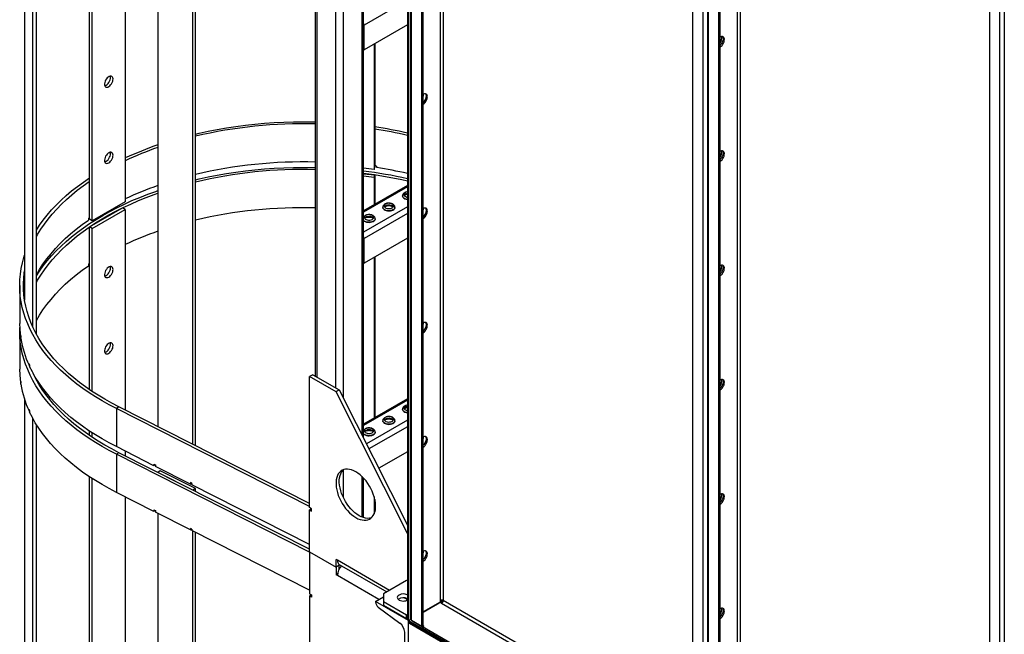
# Model space of a CAD drawing. Units: millimetres. Extents: x -8246 to 10903, y -12905 to 11539.
# Drawn here: x 2222 to 3277, y 7544 to 8203 of the extents above; entities that cross this region are included whole.
import ezdxf

# ---------------------------------------------------------------- set-up
doc = ezdxf.new("R2010")
doc.units = ezdxf.units.MM

msp = doc.modelspace()

# ---------------------------------------------------------------- linework, layer by layer
at = {"color": 7, "linetype": 'Continuous', "lineweight": 25}
for p, q in [((2538.7, 9540.1), (2538.7, 7821.2)), ((3277, 9149.8), (3277, 7193.9)), ((2540.5, 9101.4), (2540.5, 7820.2)), ((2560.3, 9082.6), (2560.3, 7808.8)), ((2568.8, 9077.7), (2568.8, 7797.9)), ((2588.6, 9066.3), (2588.6, 7758.5)), ((2590.3, 7755), (2590.3, 9065.3)), ((2637.4, 9038.1), (2637.4, 7561)), ((2638.4, 9037.5), (2638.4, 7559.6)), ((2638.8, 9037.3), (2638.8, 7559.4)), ((2640.6, 9036.3), (2640.6, 7561.3)), ((2641.9, 7559.5), (2641.9, 9035.5)), ((2652.9, 7553.1), (2652.9, 9029.2)), ((2654.3, 7553.9), (2654.3, 9028.3)), ((2672.4, 9017.9), (2672.4, 7580.8)), ((2675.8, 9015.9), (2675.8, 7580.8)), ((2942.8, 8861.8), (2942.8, 7385.8)), ((2953.8, 8855.4), (2953.8, 7379.4)), ((2958.8, 8852.6), (2958.8, 7377.6)), ((2960.1, 7375.8), (2960.1, 8851.8)), ((2971.1, 7369.4), (2971.1, 8845.5)), ((2972.5, 7370.2), (2972.5, 8844.6)), ((2990.6, 8834.2), (2990.6, 7397.1)), ((2994, 8832.2), (2994, 7397.1)), ((3261, 8777.7), (3261, 7202.1)), ((3272, 8784.1), (3272, 7195.7)), ((2227.3, 8527.7), (2227.3, 7902.6)), ((2236, 7874.2), (2236, 8507.6)), ((2239.9, 7866.3), (2239.9, 8500.9)), ((2297, 7989.3), (2297, 8444.8)), ((2299.8, 7987.7), (2299.8, 8442.9)), ((2335.2, 8423.4), (2335.2, 8008.1)), ((2370.1, 8405.7), (2370.1, 7767)), ((2407.6, 7747.9), (2407.6, 8386.7)), ((2410.3, 7746.6), (2410.3, 8385.3)), ((2637.4, 8224.1), (2591, 8197.3)), ((2591, 8197.3), (2590.3, 8197.8)), ((2637.4, 8197.5), (2591, 8170.7)), ((2591, 8170.7), (2591, 8197.3)), ((2601.9, 8177), (2601.9, 8042.7)), ((2602.6, 8177.4), (2602.6, 8045)), ((2590.3, 8171.1), (2591, 8170.7)), ((2601.9, 8042.7), (2590.3, 8043.9)), ((2601.9, 8042.7), (2602.6, 8045)), ((2603, 8046.5), (2602.6, 8045.7)), ((2604.5, 8046.3), (2604.5, 8044.7)), ((2590.3, 8038), (2602.6, 8036.8)), ((2590.3, 8035.7), (2601.9, 8034.5)), ((2601.9, 8034.5), (2602.6, 8036.8)), ((2601.9, 8034.5), (2601.9, 8005)), ((2602.6, 8036.8), (2602.6, 8005.4)), ((2637.4, 8025.5), (2590.3, 7998.4)), ((2637.4, 8024), (2590.3, 7996.9)), ((2335.2, 8008.1), (2299.8, 7987.7)), ((2632.3, 8014.2), (2632.3, 8014.1)), ((2297, 7981.2), (2332.3, 8001.6)), ((2299.8, 7979.5), (2335.2, 7999.9)), ((2335.2, 7999.9), (2332.3, 8001.6)), ((2335.2, 7999.9), (2335.2, 7784.6)), ((2637.4, 8002.7), (2590.3, 7975.5)), ((2611, 8002), (2611, 8001.9)), ((2624, 8001.9), (2624, 8002)), ((2295.7, 7990.1), (2295.7, 7988.4)), ((2295.8, 7990.2), (2297, 7989.6)), ((2299.8, 7987.7), (2297, 7989.3)), ((2637.4, 7995.5), (2591, 7968.7)), ((2602.8, 7989.7), (2602.8, 7989.7)), ((2299.8, 7979.5), (2297, 7981.2)), ((2297, 7806.5), (2297, 7981.2)), ((2299.8, 7804.6), (2299.8, 7979.5)), ((2591, 7968.7), (2590.3, 7969.1)), ((2637.4, 7968.9), (2591, 7942.1)), ((2591, 7942.1), (2591, 7968.7)), ((2601.9, 7948.4), (2601.9, 7776.4)), ((2602.6, 7948.8), (2602.6, 7776.8)), ((2295.7, 7941.1), (2295.7, 7939.5)), ((2295.8, 7941.2), (2297, 7940.6)), ((2590.3, 7942.5), (2591, 7942.1)), ((2222.1, 7918.3), (2222.1, 7877.5)), ((2222.1, 7869.3), (2222.1, 7828.5)), ((2223.1, 7864.3), (2223.1, 7862.7)), ((2223.3, 7862.7), (2223.1, 7862.7)), ((2223.3, 7861.3), (2223.3, 7863)), ((2232, 7834.6), (2232, 7832.9)), ((2232, 7832.9), (2232.6, 7833)), ((2232.6, 7833.2), (2232.6, 7831.6)), ((2239.9, 7817.3), (2239.9, 7818.2)), ((2536.2, 7822.7), (2532.7, 7820.6)), ((2532.7, 7680.2), (2532.7, 7820.6)), ((2561, 7804.3), (2532.7, 7820.6)), ((2536.2, 7822.7), (2564.5, 7806.3)), ((2223.1, 7815.4), (2223.1, 7813.7)), ((2223.3, 7813.7), (2223.1, 7813.7)), ((2223.3, 7812.4), (2223.3, 7814)), ((2227.3, 7796.1), (2227.3, 7118.7)), ((2564.5, 7806.3), (2561, 7804.3)), ((2637.4, 7652.4), (2561, 7804.3)), ((2564.5, 7806.3), (2637.4, 7661.4)), ((2637.4, 7796.9), (2590.3, 7769.7)), ((2232, 7785.6), (2232, 7783.9)), ((2328.2, 7788.1), (2325.6, 7786.4)), ((2325.6, 7786.4), (2325.6, 7745.6)), ((2532.7, 7681.5), (2325.6, 7786.4)), ((2532.7, 7684.6), (2328.2, 7788.1)), ((2637.4, 7795.4), (2590.3, 7768.2)), ((2632.3, 7785.6), (2632.3, 7785.5)), ((2232, 7783.9), (2232.6, 7784)), ((2232.6, 7784.2), (2232.6, 7782.6)), ((2236, 7090.3), (2236, 7776)), ((2239.9, 7082.4), (2239.9, 7769.2)), ((2637.4, 7774), (2593.5, 7748.7)), ((2637.4, 7766.8), (2596.3, 7743.1)), ((2611, 7773.3), (2611, 7773.3)), ((2624, 7773.3), (2624, 7773.3)), ((2297, 7757.5), (2297, 7762.1)), ((2299.8, 7755.6), (2299.8, 7760.3)), ((2602.8, 7761), (2602.8, 7761.1)), ((2365.9, 7725.2), (2325.6, 7745.6)), ((2328.2, 7739.1), (2325.6, 7737.4)), ((2325.6, 7737.4), (2325.6, 7696.6)), ((2532.7, 7632.5), (2325.6, 7737.4)), ((2532.7, 7635.6), (2328.2, 7739.1)), ((2335.2, 7740.7), (2335.2, 7735.6)), ((2637.4, 7740.2), (2606.7, 7722.5)), ((2365.9, 7726.8), (2367.4, 7726)), ((2365.9, 7726.8), (2365.9, 7725.2)), ((2367.3, 7726.1), (2365.9, 7725.2)), ((2367.4, 7726), (2367.4, 7724.4)), ((2405, 7705.4), (2367.4, 7724.4)), ((2297, 7022.6), (2297, 7713.1)), ((2372.7, 7719.7), (2370.1, 7718)), ((2407.6, 7698.9), (2370.1, 7718)), ((2410.3, 7700.7), (2372.7, 7719.7)), ((2568.8, 7720.6), (2568.8, 7691.2)), ((2588.6, 7713.8), (2588.6, 7670.2)), ((2590.3, 7669.6), (2590.3, 7712)), ((2299.8, 7020.7), (2299.8, 7711.3)), ((2406.5, 7706.2), (2405, 7707)), ((2405, 7707), (2405, 7705.4)), ((2405, 7705.4), (2406.4, 7706.3)), ((2406.5, 7706.2), (2406.5, 7704.6)), ((2532.7, 7640.7), (2406.5, 7704.6)), ((2365.9, 7676.2), (2325.6, 7696.6)), ((2335.2, 7691.7), (2335.2, 7000.7)), ((2410.3, 7700.7), (2407.6, 7698.9)), ((2410.3, 7697.6), (2410.3, 7700.7)), ((2601.9, 7691.8), (2601.9, 7673.6)), ((2534.8, 7679), (2532.7, 7680.2)), ((2602.6, 7689), (2602.6, 7675.6)), ((2365.9, 7677.8), (2367.4, 7677)), ((2365.9, 7677.8), (2365.9, 7676.2)), ((2367.3, 7677.1), (2365.9, 7676.2)), ((2367.4, 7677), (2367.4, 7675.4)), ((2405, 7656.4), (2367.4, 7675.4)), ((2370.1, 7674.1), (2370.1, 6983.1)), ((2534.8, 7679), (2532.7, 7677.7)), ((2532.7, 7632.8), (2532.7, 7677.7)), ((2532.7, 7677.7), (2534.8, 7676.5)), ((2534.8, 7676.5), (2534.8, 7679)), ((2406.5, 7657.2), (2405, 7658)), ((2405, 7658), (2405, 7656.4)), ((2405, 7656.4), (2406.4, 7657.3)), ((2406.5, 7657.2), (2406.5, 7655.6)), ((2532.7, 7591.7), (2406.5, 7655.6)), ((2407.6, 6964), (2407.6, 7655)), ((2410.3, 6962.7), (2410.3, 7653.7)), ((2532.7, 7632.8), (2532.7, 7587.9)), ((2532.7, 7632.8), (2561, 7616.5)), ((2562.4, 7623.9), (2561, 7624.7)), ((2561, 7616.5), (2561, 7624.7)), ((2564.5, 7618.5), (2561, 7616.5)), ((2618.2, 7591.6), (2562.4, 7623.9)), ((2564.5, 7619.3), (2615.3, 7589.9)), ((2564.5, 7619.2), (2564.5, 7618.5)), ((2564.5, 7614.6), (2564.5, 7618.5)), ((2561, 7616.5), (2561, 7608.3)), ((2562.5, 7609.2), (2561, 7608.3)), ((2562.4, 7607.5), (2561, 7608.3)), ((2606.9, 7581.8), (2562.4, 7607.5)), ((2636.6, 7602.2), (2611.9, 7587.9)), ((2637.4, 7601.8), (2636.6, 7602.2)), ((2532.7, 7587.9), (2534.8, 7586.7)), ((2534.8, 7586.7), (2532.7, 7585.5)), ((2532.7, 7585.5), (2532.7, 7445)), ((2534.8, 7584.2), (2532.7, 7585.5)), ((2534.8, 7586.7), (2534.8, 7584.2)), ((2611.9, 7587.9), (2611.9, 7579.8)), ((2603.4, 7579.8), (2611.9, 7584.7)), ((2638.8, 7559.4), (2603.4, 7579.8)), ((2603.4, 7579.8), (2603.4, 7578.9)), ((2611.9, 7579.8), (2636.6, 7565.5)), ((2611.9, 7579.8), (2611.9, 7575.7)), ((2611.9, 7575.7), (2636.6, 7561.4)), ((2654.3, 7568.3), (2675.8, 7580.8)), ((2654.3, 7568.3), (2674.1, 7579.8)), ((2672.4, 7579.1), (2654.3, 7568.6)), ((2672.7, 7578.7), (2654.3, 7568.1)), ((2672.4, 7580.8), (2672.4, 7579.1)), ((2674.1, 7577.8), (2672.7, 7578.7)), ((2674.1, 7581.2), (2674.1, 7579.8)), ((2674.1, 7579.8), (2675.3, 7579.1)), ((2674.1, 7577.8), (2942.8, 7422.7)), ((2942.8, 7426.6), (2675.8, 7580.8)), ((2606.1, 7573.7), (2629.3, 7556.5)), ((2636.6, 7565.5), (2637.4, 7565.9)), ((2636.6, 7561.4), (2636.6, 7565.5)), ((2636.6, 7561.4), (2637.4, 7561.8)), ((2638.4, 7559.6), (2638.8, 7559.4)), ((2638.8, 7559.4), (2640.8, 7560.5)), ((2638.8, 7477.7), (2638.8, 7559.4)), ((2638.8, 7559.4), (4229.7, 6640.9)), ((2638.8, 7558.5), (2638.8, 7559.4)), ((2638.8, 7558.5), (4229.7, 6640)), ((2639.7, 7556.4), (4229.7, 6638.5)), ((2641.9, 7559.5), (2652.9, 7553.1)), ((2643.3, 7558.7), (2643.3, 7558.4)), ((2643.3, 7558.4), (2653.6, 7552.4)), ((2652.9, 7553.1), (2654.3, 7553.9)), ((2655, 7553.2), (2654.1, 7553.8)), ((2634.5, 7546.7), (2634.5, 7495.3)), ((2655, 7553.2), (2653.6, 7552.4)), ((2942.1, 7385.9), (2653.6, 7552.4)), ((2653.6, 7550.8), (2653.6, 7552.4)), ((2942.1, 7384.2), (2653.6, 7550.8))]:
    msp.add_line(p, q, dxfattribs=at)
at = {"color": 7, "linetype": 'Continuous', "lineweight": 25, "flags": 128}
for points in [[(2975, 8185.1), (2975.3, 8184.5), (2975.6, 8183.5), (2975.7, 8182.3), (2975.5, 8181), (2975.1, 8179.6), (2974.4, 8178.3), (2973.6, 8177), (2972.7, 8175.9), (2972.5, 8175.7)], [(2975, 8185.1), (2975.3, 8184.5), (2975.6, 8183.5), (2975.7, 8182.3), (2975.5, 8181), (2975.1, 8179.6), (2974.4, 8178.3), (2973.6, 8177), (2972.7, 8175.9), (2972.5, 8175.7)], [(2972.5, 8173.8), (2973.6, 8174.6), (2974.6, 8175.6), (2975.5, 8176.8), (2976.2, 8178.1), (2976.7, 8179.5), (2977, 8180.8), (2977.1, 8182.1), (2976.9, 8183.2), (2976.5, 8184.1), (2975.9, 8184.7), (2975, 8185), (2974.1, 8185), (2973, 8184.7), (2972.5, 8184.5)], [(2317.5, 8131.4), (2318.5, 8132.2), (2319.5, 8133.2), (2320.4, 8134.4), (2321.2, 8135.7), (2321.7, 8137.1), (2322, 8138.4), (2322.1, 8139.7), (2321.9, 8140.8), (2321.5, 8141.7), (2320.8, 8142.3), (2320, 8142.6), (2319.1, 8142.6), (2318, 8142.3), (2317, 8141.7), (2315.9, 8140.8), (2315, 8139.7), (2314.1, 8138.4), (2313.5, 8137.1), (2313.1, 8135.7), (2312.9, 8134.4), (2313, 8133.2), (2313.3, 8132.2), (2313.8, 8131.4), (2314.5, 8130.9), (2315.4, 8130.8), (2316.4, 8130.9), (2317.5, 8131.4)], [(2314.7, 8133), (2315.7, 8133.8), (2316.7, 8134.8), (2317.6, 8136), (2318.3, 8137.3), (2318.9, 8138.7), (2319.2, 8140), (2319.2, 8141.3), (2319.1, 8142.4), (2319, 8142.6)], [(2313.1, 8132.5), (2313.6, 8132.6), (2314.7, 8133)], [(2654.3, 8112.6), (2655.4, 8113.3), (2656.4, 8114.3), (2657.3, 8115.5), (2658, 8116.8), (2658.5, 8118.2), (2658.8, 8119.6), (2658.9, 8120.8), (2658.7, 8121.9), (2658.3, 8122.8), (2657.7, 8123.5), (2656.8, 8123.8), (2655.9, 8123.8), (2654.8, 8123.5), (2654.3, 8123.2)], [(2656.8, 8123.8), (2657.1, 8123.2), (2657.4, 8122.2), (2657.5, 8121), (2657.3, 8119.7), (2656.9, 8118.3), (2656.2, 8117), (2655.4, 8115.7), (2654.5, 8114.6), (2654.3, 8114.5)], [(2656.8, 8123.8), (2657.2, 8123), (2657.5, 8121.9), (2657.5, 8120.7), (2657.2, 8119.4), (2656.7, 8118), (2656.1, 8116.7), (2655.2, 8115.4), (2654.3, 8114.5)], [(2410.3, 8080.6), (2414.3, 8081.5), (2424, 8083.6), (2433.8, 8085.6), (2443.8, 8087.3), (2453.8, 8088.8), (2463.9, 8090.1), (2474.1, 8091.2), (2484.3, 8092.2), (2494.6, 8092.9), (2504.9, 8093.4), (2515.3, 8093.7), (2525.6, 8093.8), (2536, 8093.7), (2538.7, 8093.7)], [(2317.5, 8049.8), (2318.5, 8050.5), (2319.5, 8051.5), (2320.4, 8052.7), (2321.2, 8054), (2321.7, 8055.4), (2322, 8056.8), (2322.1, 8058), (2321.9, 8059.1), (2321.5, 8060), (2320.8, 8060.6), (2320, 8061), (2319.1, 8061), (2318, 8060.6), (2317, 8060), (2315.9, 8059.1), (2315, 8058), (2314.1, 8056.8), (2313.5, 8055.4), (2313.1, 8054), (2312.9, 8052.7), (2313, 8051.5), (2313.3, 8050.5), (2313.8, 8049.8), (2314.5, 8049.3), (2315.4, 8049.1), (2316.4, 8049.3), (2317.5, 8049.8)], [(2314.7, 8051.4), (2315.7, 8052.1), (2316.7, 8053.1), (2317.6, 8054.3), (2318.3, 8055.7), (2318.9, 8057), (2319.2, 8058.4), (2319.2, 8059.7), (2319.1, 8060.8), (2319, 8061)], [(2972.5, 8051.4), (2973.6, 8052.1), (2974.6, 8053.1), (2975.5, 8054.3), (2976.2, 8055.6), (2976.7, 8057), (2977, 8058.4), (2977.1, 8059.6), (2976.9, 8060.7), (2976.5, 8061.6), (2975.9, 8062.2), (2975, 8062.6), (2974.1, 8062.6), (2973, 8062.2), (2972.5, 8062)], [(2975, 8062.6), (2975.3, 8062), (2975.6, 8061), (2975.7, 8059.8), (2975.5, 8058.5), (2975.1, 8057.1), (2974.4, 8055.8), (2973.6, 8054.5), (2972.7, 8053.4), (2972.5, 8053.3)], [(2975, 8062.6), (2975.3, 8062), (2975.6, 8061), (2975.7, 8059.8), (2975.5, 8058.5), (2975.1, 8057.1), (2974.4, 8055.8), (2973.6, 8054.5), (2972.7, 8053.4), (2972.5, 8053.3)], [(2313.1, 8050.8), (2313.6, 8050.9), (2314.7, 8051.4)], [(2410.3, 8031.6), (2414.3, 8032.6), (2424, 8034.7), (2433.8, 8036.6), (2443.8, 8038.3), (2453.8, 8039.8), (2463.9, 8041.1), (2474.1, 8042.3), (2484.3, 8043.2), (2494.6, 8043.9), (2504.9, 8044.4), (2515.3, 8044.7), (2525.6, 8044.8), (2536, 8044.7), (2538.7, 8044.7)], [(2239.9, 7977.6), (2243.3, 7982.8), (2247.3, 7988.4), (2251.6, 7993.8), (2256.2, 7999.2), (2261.1, 8004.4), (2266.4, 8009.6), (2271.9, 8014.6), (2277.7, 8019.6), (2283.9, 8024.4), (2290.3, 8029.1), (2296.9, 8033.7), (2297, 8033.7)], [(2239.9, 7970.4), (2241.3, 7972.9), (2244.7, 7978.5), (2248.5, 7984.1), (2252.6, 7989.5), (2257, 7994.9), (2261.7, 8000.2), (2266.8, 8005.4), (2272.1, 8010.5), (2277.8, 8015.5), (2283.7, 8020.4), (2289.9, 8025.2), (2296.5, 8029.8), (2297, 8030.2)], [(2239.9, 7928.6), (2243.3, 7933.8), (2247.3, 7939.4), (2251.6, 7944.8), (2256.2, 7950.2), (2261.1, 7955.4), (2266.4, 7960.6), (2271.9, 7965.6), (2277.7, 7970.6), (2283.9, 7975.4), (2290.3, 7980.1), (2296.9, 7984.7), (2303.9, 7989.1), (2311.1, 7993.4), (2318.5, 7997.6), (2326.2, 8001.6), (2334.2, 8005.5), (2342.3, 8009.2), (2350.7, 8012.7), (2359.2, 8016.1), (2368, 8019.2), (2370.1, 8020)], [(2637.4, 8018.6), (2637.2, 8018.5), (2636, 8018.2), (2635, 8017.7), (2634.2, 8017), (2633.8, 8016.3), (2633.8, 8015.5), (2634.1, 8014.7), (2634.8, 8014), (2635.7, 8013.5), (2636.9, 8013.1), (2637.4, 8013)], [(2239.9, 7921.4), (2241.3, 7923.9), (2244.7, 7929.5), (2248.5, 7935.1), (2252.6, 7940.5), (2257, 7945.9), (2261.7, 7951.2), (2266.8, 7956.5), (2272.1, 7961.6), (2277.8, 7966.5), (2283.7, 7971.4), (2289.9, 7976.2), (2296.5, 7980.8), (2303.2, 7985.3), (2310.3, 7989.7), (2317.6, 7993.9), (2325.2, 7998), (2333, 8001.9), (2341, 8005.6), (2349.2, 8009.2), (2357.7, 8012.7), (2366.3, 8015.9), (2370.1, 8017.3)], [(2637.4, 8010.5), (2636, 8010.8), (2634.7, 8011.3), (2633.7, 8011.9), (2632.9, 8012.6), (2632.4, 8013.4), (2632.3, 8014.2)], [(2632.3, 8014.1), (2632.4, 8013.4), (2632.9, 8012.6), (2633.7, 8011.8), (2634.7, 8011.2), (2636, 8010.7), (2637.4, 8010.5)], [(2624, 8002), (2624, 8001.4), (2623.6, 8000.6), (2622.9, 7999.8), (2621.9, 7999.2), (2620.6, 7998.7), (2619.2, 7998.3), (2617.7, 7998.2), (2616.2, 7998.3), (2614.8, 7998.6), (2613.5, 7999), (2612.4, 7999.6), (2611.7, 8000.4), (2611.2, 8001.2), (2611, 8002)], [(2611, 8001.9), (2611.2, 8001.1), (2611.7, 8000.3), (2612.4, 7999.6), (2613.5, 7999), (2614.8, 7998.5), (2616.2, 7998.2), (2617.7, 7998.2), (2619.2, 7998.3), (2620.6, 7998.6), (2621.9, 7999.1), (2622.9, 7999.8), (2623.6, 8000.5), (2624, 8001.4), (2624, 8001.9)], [(2621.1, 8005.6), (2620, 8006.1), (2618.7, 8006.3), (2617.4, 8006.4), (2616, 8006.3), (2614.8, 8005.9), (2613.8, 8005.4), (2613, 8004.8), (2612.6, 8004), (2612.6, 8003.2), (2612.9, 8002.5), (2613.6, 8001.8), (2614.5, 8001.2), (2615.7, 8000.9), (2617, 8000.7), (2618.4, 8000.7), (2619.7, 8000.9), (2620.8, 8001.4), (2621.7, 8002), (2622.3, 8002.7), (2622.5, 8003.4), (2622.4, 8004.2), (2621.9, 8005), (2621.1, 8005.6)], [(2612.7, 8002.7), (2613, 8003.1), (2613.8, 8003.8), (2614.8, 8004.3), (2616, 8004.7), (2617.4, 8004.8), (2618.7, 8004.7), (2620, 8004.4), (2621.1, 8003.9)], [(2621.1, 8003.9), (2621.9, 8003.3), (2622.3, 8002.7)], [(2654.3, 7990.1), (2655.4, 7990.8), (2656.4, 7991.8), (2657.3, 7993), (2658, 7994.4), (2658.5, 7995.7), (2658.8, 7997.1), (2658.9, 7998.4), (2658.7, 7999.5), (2658.3, 8000.3), (2657.7, 8001), (2656.8, 8001.3), (2655.9, 8001.3), (2654.8, 8001), (2654.3, 8000.7)], [(2656.8, 8001.3), (2657.1, 8000.8), (2657.4, 7999.7), (2657.5, 7998.6), (2657.3, 7997.2), (2656.9, 7995.9), (2656.2, 7994.5), (2655.4, 7993.2), (2654.5, 7992.1), (2654.3, 7992)], [(2656.8, 8001.3), (2657.2, 8000.5), (2657.5, 7999.5), (2657.5, 7998.2), (2657.2, 7996.9), (2656.7, 7995.5), (2656.1, 7994.2), (2655.2, 7992.9), (2654.3, 7992)], [(2239.9, 7929.5), (2239.9, 7929.6), (2243.3, 7935.4), (2247, 7941.2), (2251.1, 7946.8), (2255.6, 7952.4), (2260.3, 7957.9), (2265.4, 7963.3), (2270.8, 7968.5), (2276.6, 7973.7), (2282.7, 7978.8), (2289, 7983.7), (2295.7, 7988.4)], [(2590.3, 7988.2), (2590.4, 7988.1), (2591.2, 7987.3), (2592.3, 7986.7), (2593.6, 7986.3), (2595, 7986), (2596.5, 7985.9), (2598, 7986), (2599.4, 7986.4), (2600.7, 7986.9), (2601.7, 7987.5), (2602.4, 7988.3), (2602.8, 7989.1), (2602.8, 7989.7)], [(2602.8, 7989.7), (2602.8, 7989.2), (2602.4, 7988.3), (2601.7, 7987.6), (2600.7, 7986.9), (2599.4, 7986.4), (2598, 7986.1), (2596.5, 7986), (2595, 7986), (2593.6, 7986.3), (2592.3, 7986.8), (2591.2, 7987.4), (2590.4, 7988.1), (2590.3, 7988.3)], [(2599.9, 7993.3), (2598.8, 7993.8), (2597.5, 7994.1), (2596.2, 7994.2), (2594.8, 7994), (2593.6, 7993.7), (2592.6, 7993.2), (2591.8, 7992.5), (2591.4, 7991.8), (2591.4, 7991), (2591.7, 7990.2), (2592.3, 7989.5), (2593.3, 7989), (2594.5, 7988.6), (2595.8, 7988.4), (2597.2, 7988.4), (2598.5, 7988.7), (2599.6, 7989.1), (2600.5, 7989.7), (2601.1, 7990.4), (2601.3, 7991.2), (2601.2, 7992), (2600.7, 7992.7), (2599.9, 7993.3)], [(2591.5, 7990.5), (2591.8, 7990.9), (2592.6, 7991.6), (2593.6, 7992.1), (2594.8, 7992.4), (2596.2, 7992.5), (2597.5, 7992.5), (2598.8, 7992.2), (2599.9, 7991.7)], [(2599.9, 7991.7), (2600.7, 7991.1), (2601.1, 7990.5)], [(2325.6, 7786.4), (2317.9, 7790.4), (2310.5, 7794.6), (2303.3, 7798.9), (2296.4, 7803.3), (2289.7, 7807.9), (2283.4, 7812.6), (2277.3, 7817.5), (2271.5, 7822.4), (2265.9, 7827.5), (2260.7, 7832.7), (2255.8, 7837.9), (2251.2, 7843.3), (2247, 7848.8), (2243, 7854.3), (2239.4, 7859.9), (2236.1, 7865.6), (2233.2, 7871.3), (2230.6, 7877.1), (2228.3, 7882.9), (2226.4, 7888.8), (2224.8, 7894.7), (2223.6, 7900.7), (2222.7, 7906.6), (2222.2, 7912.6), (2222.1, 7918.6), (2222.2, 7924.6), (2222.8, 7930.5), (2223.7, 7936.5), (2224.9, 7942.4), (2226.5, 7948.3), (2227.3, 7950.8)], [(2328.2, 7788.1), (2320.6, 7792.1), (2313.2, 7796.3), (2306, 7800.6), (2299.1, 7805), (2292.5, 7809.6), (2286.2, 7814.3), (2280.1, 7819.2), (2274.3, 7824.1), (2268.9, 7829.2), (2263.7, 7834.3), (2258.8, 7839.6), (2254.3, 7845), (2250.1, 7850.4), (2246.2, 7855.9), (2242.6, 7861.5), (2239.4, 7867.2), (2236.5, 7872.9), (2234, 7878.7), (2231.8, 7884.6), (2230, 7890.4), (2228.5, 7896.3), (2227.3, 7902.3), (2226.6, 7908.2), (2226.1, 7914.2), (2226.1, 7920.1), (2226.4, 7926.1), (2227, 7932), (2227.3, 7934.1)], [(2239.9, 7880.6), (2239.9, 7880.6), (2243.3, 7886.4), (2247, 7892.2), (2251.1, 7897.8), (2255.6, 7903.4), (2260.3, 7908.9), (2265.4, 7914.3), (2270.8, 7919.6), (2276.6, 7924.7), (2282.7, 7929.8), (2289, 7934.7), (2295.7, 7939.5)], [(2317.5, 7927.3), (2318.5, 7928), (2319.5, 7929), (2320.4, 7930.2), (2321.2, 7931.5), (2321.7, 7932.9), (2322, 7934.3), (2322.1, 7935.5), (2321.9, 7936.6), (2321.5, 7937.5), (2320.8, 7938.2), (2320, 7938.5), (2319.1, 7938.5), (2318, 7938.2), (2317, 7937.5), (2315.9, 7936.7), (2315, 7935.6), (2314.1, 7934.3), (2313.5, 7932.9), (2313.1, 7931.6), (2312.9, 7930.2), (2313, 7929.1), (2313.3, 7928), (2313.8, 7927.3), (2314.5, 7926.8), (2315.4, 7926.7), (2316.4, 7926.8), (2317.5, 7927.3)], [(2314.7, 7928.9), (2315.7, 7929.7), (2316.7, 7930.7), (2317.6, 7931.9), (2318.3, 7933.2), (2318.9, 7934.6), (2319.2, 7935.9), (2319.2, 7937.2), (2319.1, 7938.3), (2319, 7938.5)], [(2972.5, 7928.9), (2973.6, 7929.6), (2974.6, 7930.6), (2975.5, 7931.8), (2976.2, 7933.1), (2976.7, 7934.5), (2977, 7935.9), (2977.1, 7937.1), (2976.9, 7938.3), (2976.5, 7939.1), (2975.9, 7939.8), (2975, 7940.1), (2974.1, 7940.1), (2973, 7939.8), (2972.5, 7939.5)], [(2975, 7940.1), (2975.3, 7939.5), (2975.6, 7938.5), (2975.7, 7937.3), (2975.5, 7936), (2975.1, 7934.6), (2974.4, 7933.3), (2973.6, 7932), (2972.7, 7930.9), (2972.5, 7930.8)], [(2975, 7940.1), (2975.3, 7939.5), (2975.6, 7938.5), (2975.7, 7937.3), (2975.5, 7936), (2975.1, 7934.6), (2974.4, 7933.3), (2973.6, 7932), (2972.7, 7930.9), (2972.5, 7930.8)], [(2313.1, 7928.3), (2313.6, 7928.4), (2314.7, 7928.9)], [(2325.6, 7737.4), (2317.9, 7741.4), (2310.5, 7745.6), (2303.3, 7749.9), (2296.4, 7754.4), (2289.7, 7758.9), (2283.4, 7763.7), (2277.3, 7768.5), (2271.5, 7773.4), (2265.9, 7778.5), (2260.7, 7783.7), (2255.8, 7788.9), (2251.2, 7794.3), (2247, 7799.8), (2243, 7805.3), (2239.4, 7810.9), (2236.1, 7816.6), (2233.2, 7822.3), (2230.6, 7828.1), (2228.3, 7833.9), (2226.4, 7839.8), (2224.8, 7845.7), (2223.6, 7851.7), (2222.7, 7857.6), (2222.2, 7863.6), (2222.1, 7869.6), (2222.1, 7873.4)], [(2654.3, 7867.6), (2655.4, 7868.4), (2656.4, 7869.4), (2657.3, 7870.6), (2658, 7871.9), (2658.5, 7873.3), (2658.8, 7874.6), (2658.9, 7875.9), (2658.7, 7877), (2658.3, 7877.9), (2657.7, 7878.5), (2656.8, 7878.8), (2655.9, 7878.8), (2654.8, 7878.5), (2654.3, 7878.2)], [(2656.8, 7878.8), (2657.1, 7878.3), (2657.4, 7877.3), (2657.5, 7876.1), (2657.3, 7874.8), (2656.9, 7873.4), (2656.2, 7872), (2655.4, 7870.8), (2654.5, 7869.7), (2654.3, 7869.5)], [(2656.8, 7878.8), (2657.2, 7878), (2657.5, 7877), (2657.5, 7875.8), (2657.2, 7874.4), (2656.7, 7873), (2656.1, 7871.7), (2655.2, 7870.5), (2654.3, 7869.5)], [(2317.5, 7845.6), (2318.5, 7846.4), (2319.5, 7847.4), (2320.4, 7848.6), (2321.2, 7849.9), (2321.7, 7851.3), (2322, 7852.6), (2322.1, 7853.9), (2321.9, 7855), (2321.5, 7855.9), (2320.8, 7856.5), (2320, 7856.8), (2319.1, 7856.8), (2318, 7856.5), (2317, 7855.9), (2315.9, 7855), (2315, 7853.9), (2314.1, 7852.6), (2313.5, 7851.3), (2313.1, 7849.9), (2312.9, 7848.6), (2313, 7847.4), (2313.3, 7846.4), (2313.8, 7845.6), (2314.5, 7845.2), (2315.4, 7845), (2316.4, 7845.2), (2317.5, 7845.6)], [(2314.7, 7847.3), (2315.7, 7848), (2316.7, 7849), (2317.6, 7850.2), (2318.3, 7851.5), (2318.9, 7852.9), (2319.2, 7854.3), (2319.2, 7855.5), (2319.1, 7856.6), (2319, 7856.8)], [(2313.1, 7846.7), (2313.6, 7846.8), (2314.7, 7847.3)], [(2325.6, 7745.6), (2317.8, 7749.6), (2310.3, 7753.9), (2303.1, 7758.2), (2296.1, 7762.7), (2289.4, 7767.4), (2282.9, 7772.1), (2276.8, 7777), (2270.9, 7782.1), (2265.4, 7787.2), (2260.1, 7792.4), (2255.2, 7797.8), (2250.6, 7803.2), (2246.4, 7808.7), (2242.4, 7814.4), (2238.8, 7820), (2235.6, 7825.8), (2232.6, 7831.6)], [(2328.2, 7739.1), (2320.6, 7743.1), (2313.2, 7747.3), (2306, 7751.6), (2299.1, 7756.1), (2292.5, 7760.6), (2286.2, 7765.3), (2280.1, 7770.2), (2274.3, 7775.1), (2268.9, 7780.2), (2263.7, 7785.3), (2258.8, 7790.6), (2254.3, 7796), (2250.1, 7801.4), (2246.2, 7806.9), (2242.6, 7812.5), (2239.4, 7818.2), (2236.5, 7823.9), (2236.5, 7824.1)], [(2972.5, 7806.4), (2973.6, 7807.2), (2974.6, 7808.2), (2975.5, 7809.3), (2976.2, 7810.7), (2976.7, 7812), (2977, 7813.4), (2977.1, 7814.7), (2976.9, 7815.8), (2976.5, 7816.7), (2975.9, 7817.3), (2975, 7817.6), (2974.1, 7817.6), (2973, 7817.3), (2972.5, 7817)], [(2975, 7817.6), (2975.3, 7817.1), (2975.6, 7816.1), (2975.7, 7814.9), (2975.5, 7813.5), (2975.1, 7812.2), (2974.4, 7810.8), (2973.6, 7809.5), (2972.7, 7808.4), (2972.5, 7808.3)], [(2975, 7817.6), (2975.3, 7817.1), (2975.6, 7816.1), (2975.7, 7814.9), (2975.5, 7813.5), (2975.1, 7812.2), (2974.4, 7810.8), (2973.6, 7809.5), (2972.7, 7808.4), (2972.5, 7808.3)], [(2637.4, 7781.9), (2636, 7782.2), (2634.7, 7782.6), (2633.7, 7783.2), (2632.9, 7784), (2632.4, 7784.8), (2632.3, 7785.6)], [(2632.3, 7785.5), (2632.4, 7784.8), (2632.9, 7783.9), (2633.7, 7783.2), (2634.7, 7782.6), (2636, 7782.1), (2637.4, 7781.9)], [(2637.4, 7789.9), (2637.2, 7789.9), (2636, 7789.6), (2635, 7789), (2634.2, 7788.4), (2633.8, 7787.6), (2633.8, 7786.9), (2634.1, 7786.1), (2634.8, 7785.4), (2635.7, 7784.9), (2636.9, 7784.5), (2637.4, 7784.4)], [(2325.6, 7696.6), (2317.8, 7700.6), (2310.3, 7704.9), (2303.1, 7709.2), (2296.1, 7713.7), (2289.4, 7718.4), (2282.9, 7723.2), (2276.8, 7728.1), (2270.9, 7733.1), (2265.4, 7738.2), (2260.1, 7743.5), (2255.2, 7748.8), (2250.6, 7754.2), (2246.4, 7759.8), (2242.4, 7765.4), (2238.8, 7771), (2235.6, 7776.8), (2232.6, 7782.6)], [(2621.1, 7776.9), (2620, 7777.4), (2618.7, 7777.7), (2617.4, 7777.8), (2616, 7777.7), (2614.8, 7777.3), (2613.8, 7776.8), (2613, 7776.1), (2612.6, 7775.4), (2612.6, 7774.6), (2612.9, 7773.8), (2613.6, 7773.2), (2614.5, 7772.6), (2615.7, 7772.2), (2617, 7772), (2618.4, 7772.1), (2619.7, 7772.3), (2620.8, 7772.7), (2621.7, 7773.3), (2622.3, 7774), (2622.5, 7774.8), (2622.4, 7775.6), (2621.9, 7776.3), (2621.1, 7776.9)], [(2612.7, 7774.1), (2613, 7774.5), (2613.8, 7775.2), (2614.8, 7775.7), (2616, 7776), (2617.4, 7776.2), (2618.7, 7776.1), (2620, 7775.8), (2621.1, 7775.3)], [(2621.1, 7775.3), (2621.9, 7774.7), (2622.3, 7774.1)], [(2599.9, 7764.7), (2598.8, 7765.2), (2597.5, 7765.5), (2596.2, 7765.5), (2594.8, 7765.4), (2593.6, 7765.1), (2592.6, 7764.6), (2591.8, 7763.9), (2591.4, 7763.1), (2591.4, 7762.4), (2591.7, 7761.6), (2592.3, 7760.9), (2593.3, 7760.4), (2594.5, 7760), (2595.8, 7759.8), (2597.2, 7759.8), (2598.5, 7760.1), (2599.6, 7760.5), (2600.5, 7761.1), (2601.1, 7761.8), (2601.3, 7762.6), (2601.2, 7763.3), (2600.7, 7764.1), (2599.9, 7764.7)], [(2611, 7773.3), (2611.2, 7772.5), (2611.7, 7771.7), (2612.4, 7770.9), (2613.5, 7770.3), (2614.8, 7769.9), (2616.2, 7769.6), (2617.7, 7769.5), (2619.2, 7769.6), (2620.6, 7770), (2621.9, 7770.5), (2622.9, 7771.1), (2623.6, 7771.9), (2624, 7772.7), (2624, 7773.3)], [(2624, 7773.3), (2624, 7772.8), (2623.6, 7771.9), (2622.9, 7771.2), (2621.9, 7770.5), (2620.6, 7770), (2619.2, 7769.7), (2617.7, 7769.6), (2616.2, 7769.6), (2614.8, 7769.9), (2613.5, 7770.4), (2612.4, 7771), (2611.7, 7771.7), (2611.2, 7772.6), (2611, 7773.3)], [(2602.8, 7761.1), (2602.8, 7760.5), (2602.4, 7759.7), (2601.7, 7758.9), (2600.7, 7758.3), (2599.4, 7757.8), (2598, 7757.5), (2596.5, 7757.3), (2595, 7757.4), (2593.6, 7757.7), (2592.3, 7758.1), (2591.2, 7758.7), (2590.4, 7759.5), (2590.3, 7759.7)], [(2590.3, 7759.6), (2590.4, 7759.4), (2591.2, 7758.7), (2592.3, 7758.1), (2593.6, 7757.6), (2595, 7757.3), (2596.5, 7757.3), (2598, 7757.4), (2599.4, 7757.7), (2600.7, 7758.2), (2601.7, 7758.9), (2602.4, 7759.6), (2602.8, 7760.5), (2602.8, 7761)], [(2591.5, 7761.8), (2591.8, 7762.3), (2592.6, 7762.9), (2593.6, 7763.4), (2594.8, 7763.8), (2596.2, 7763.9), (2597.5, 7763.8), (2598.8, 7763.5), (2599.9, 7763.1)], [(2599.9, 7763.1), (2600.7, 7762.4), (2601.1, 7761.8)], [(2654.3, 7745.1), (2655.4, 7745.9), (2656.4, 7746.9), (2657.3, 7748.1), (2658, 7749.4), (2658.5, 7750.8), (2658.8, 7752.1), (2658.9, 7753.4), (2658.7, 7754.5), (2658.3, 7755.4), (2657.7, 7756), (2656.8, 7756.3), (2655.9, 7756.3), (2654.8, 7756), (2654.3, 7755.7)], [(2656.8, 7756.3), (2657.1, 7755.8), (2657.4, 7754.8), (2657.5, 7753.6), (2657.3, 7752.3), (2656.9, 7750.9), (2656.2, 7749.5), (2655.4, 7748.3), (2654.5, 7747.2), (2654.3, 7747)], [(2656.8, 7756.3), (2657.2, 7755.6), (2657.5, 7754.5), (2657.5, 7753.3), (2657.2, 7751.9), (2656.7, 7750.6), (2656.1, 7749.2), (2655.2, 7748), (2654.3, 7747)], [(2582.2, 7669.6), (2584.5, 7668.4), (2586.8, 7667.5), (2589, 7667), (2591.1, 7666.7), (2593.1, 7666.8), (2595, 7667.2), (2596.8, 7667.9), (2598.4, 7668.9), (2599.7, 7670.2), (2600.9, 7671.8), (2601.9, 7673.6), (2602.6, 7675.7), (2603.1, 7678), (2603.4, 7680.5), (2603.4, 7683.2), (2603.1, 7686), (2602.6, 7688.8), (2601.9, 7691.8), (2600.9, 7694.7), (2599.7, 7697.7), (2598.4, 7700.6), (2596.8, 7703.4), (2595, 7706.2), (2593.1, 7708.8), (2591.1, 7711.2), (2589, 7713.4), (2586.8, 7715.4), (2584.5, 7717.1), (2582.2, 7718.6), (2579.9, 7719.8), (2577.6, 7720.6), (2575.4, 7721.2), (2573.3, 7721.5), (2571.3, 7721.4), (2569.4, 7721), (2567.6, 7720.3), (2566, 7719.3), (2564.6, 7718), (2563.4, 7716.4), (2562.5, 7714.5), (2561.8, 7712.4), (2561.3, 7710.1), (2561, 7707.6), (2561, 7705), (2561.3, 7702.2), (2561.8, 7699.3), (2562.5, 7696.4), (2563.4, 7693.4), (2564.6, 7690.5), (2566, 7687.6), (2567.6, 7684.7), (2569.4, 7682), (2571.3, 7679.4), (2573.3, 7677), (2575.4, 7674.8), (2577.6, 7672.8), (2579.9, 7671), (2582.2, 7669.6)], [(2585.7, 7671.6), (2583.4, 7673.1), (2581.2, 7674.8), (2579, 7676.8), (2576.8, 7679), (2574.8, 7681.4), (2572.9, 7684), (2571.1, 7686.8), (2569.6, 7689.6), (2568.2, 7692.5), (2567, 7695.5), (2566, 7698.4), (2565.3, 7701.4), (2564.8, 7704.2), (2564.5, 7707), (2564.5, 7709.7), (2564.8, 7712.2), (2565.3, 7714.5), (2566, 7716.6), (2567, 7718.4), (2568.2, 7720), (2569.1, 7720.9)], [(2972.5, 7683.9), (2973.6, 7684.7), (2974.6, 7685.7), (2975.5, 7686.9), (2976.2, 7688.2), (2976.7, 7689.6), (2977, 7690.9), (2977.1, 7692.2), (2976.9, 7693.3), (2976.5, 7694.2), (2975.9, 7694.8), (2975, 7695.1), (2974.1, 7695.1), (2973, 7694.8), (2972.5, 7694.5)], [(2975, 7695.1), (2975.3, 7694.6), (2975.6, 7693.6), (2975.7, 7692.4), (2975.5, 7691.1), (2975.1, 7689.7), (2974.4, 7688.3), (2973.6, 7687.1), (2972.7, 7686), (2972.5, 7685.8)], [(2975, 7695.1), (2975.3, 7694.6), (2975.6, 7693.6), (2975.7, 7692.4), (2975.5, 7691.1), (2975.1, 7689.7), (2974.4, 7688.3), (2973.6, 7687.1), (2972.7, 7686), (2972.5, 7685.8)], [(2598.9, 7669.3), (2598.6, 7669.2), (2596.7, 7668.8), (2594.6, 7668.7), (2592.5, 7669), (2590.3, 7669.6), (2588, 7670.4), (2585.7, 7671.6)], [(2656.8, 7633.9), (2657.1, 7633.3), (2657.4, 7632.3), (2657.5, 7631.1), (2657.3, 7629.8), (2656.9, 7628.4), (2656.2, 7627.1), (2655.4, 7625.8), (2654.5, 7624.7), (2654.3, 7624.5)], [(2656.8, 7633.9), (2657.2, 7633.1), (2657.5, 7632), (2657.5, 7630.8), (2657.2, 7629.4), (2656.7, 7628.1), (2656.1, 7626.7), (2655.2, 7625.5), (2654.3, 7624.5)], [(2654.3, 7622.6), (2655.4, 7623.4), (2656.4, 7624.4), (2657.3, 7625.6), (2658, 7626.9), (2658.5, 7628.3), (2658.8, 7629.6), (2658.9, 7630.9), (2658.7, 7632), (2658.3, 7632.9), (2657.7, 7633.5), (2656.8, 7633.8), (2655.9, 7633.8), (2654.8, 7633.5), (2654.3, 7633.3)], [(2628.5, 7586.5), (2627.6, 7585.8), (2626.9, 7585), (2626.6, 7584.2), (2626.7, 7583.3), (2627.1, 7582.5), (2627.8, 7581.7), (2628.8, 7581.1), (2630, 7580.6), (2631.4, 7580.2), (2632.9, 7580.1), (2634.4, 7580.2), (2635.8, 7580.5), (2637.1, 7580.9), (2637.4, 7581)], [(2636.3, 7582.4), (2637.2, 7581.7), (2637.4, 7581.6)], [(2972.5, 7561.4), (2973.6, 7562.2), (2974.6, 7563.2), (2975.5, 7564.4), (2976.2, 7565.7), (2976.7, 7567.1), (2977, 7568.4), (2977.1, 7569.7), (2976.9, 7570.8), (2976.5, 7571.7), (2975.9, 7572.3), (2975, 7572.6), (2974.1, 7572.6), (2973, 7572.3), (2972.5, 7572.1)], [(2975, 7572.6), (2975.3, 7572.1), (2975.6, 7571.1), (2975.7, 7569.9), (2975.5, 7568.6), (2975.1, 7567.2), (2974.4, 7565.8), (2973.6, 7564.6), (2972.7, 7563.5), (2972.5, 7563.3)], [(2975, 7572.6), (2975.3, 7572.1), (2975.6, 7571.1), (2975.7, 7569.9), (2975.5, 7568.6), (2975.1, 7567.2), (2974.4, 7565.8), (2973.6, 7564.6), (2972.7, 7563.5), (2972.5, 7563.3)]]:
    msp.add_lwpolyline(points, dxfattribs=at)
at = {"color": 7, "linetype": 'Continuous', "lineweight": 25}
for centre, radius, start, end in [((2584.8, 8197.1), 6.23, 1.8268, 27.8405), ((2966.1, 8183.2), 8.15, 322.1607, 12.781), ((2646.9, 8123), 7.78, 342.8011, 2.4448), ((2525.2, 7593.3), 498.3, 88.4508, 103.339), ((2532.3, 7618.2), 475.2, 77.2218, 81.4917), ((2532.3, 7622.5), 468.6, 77.0365, 81.3685), ((2489.2, 7722.7), 366.2, 108.9814, 114.8687), ((2487.8, 7729.8), 356.5, 109.2917, 115.3565), ((2966.1, 8060.7), 8.15, 322.1607, 12.781), ((2525.3, 7551.8), 498.9, 88.4599, 103.3299), ((2525.2, 7544.3), 498.3, 88.4508, 103.339), ((2531.1, 7563.4), 481.2, 77.2409, 82.9328), ((2529.5, 7566.8), 485.3, 81.1081, 81.3398), ((2532.6, 7583.3), 466.9, 77.0305, 81.1374), ((2531.1, 7567.6), 474.6, 77.0575, 82.8309), ((2488.2, 7688.1), 357.4, 109.2998, 115.3485), ((2637.9, 8012.1), 4.83, 95.7342, 143.891), ((2525.3, 7502.8), 498.9, 88.4599, 103.3299), ((2646.9, 8000.6), 7.78, 342.8011, 2.4447), ((2436.2, 7787), 247, 124.319, 124.6825), ((2488.2, 7639.1), 357.4, 109.2998, 115.3485), ((2584.8, 7968.5), 6.23, 1.8268, 27.8405), ((2436.2, 7738), 247, 124.319, 124.6825), ((2966.1, 7938.3), 8.15, 322.1607, 12.781), ((2323.9, 7877.5), 101.9, 180.0082, 188.3597), ((2646.9, 7878.1), 7.78, 342.8011, 2.4446), ((2325.7, 7879.4), 103.7, 188.3386, 189.1001), ((2332.9, 7879.3), 111, 189.2882, 204.6814), ((2323.9, 7828.5), 101.9, 180.0082, 188.3597), ((2343.2, 7885.2), 122.2, 204.466, 205.1486), ((2966.1, 7815.8), 8.15, 322.1607, 12.781), ((2325.7, 7830.4), 103.7, 188.3386, 189.1001), ((2332.9, 7830.3), 111, 189.2882, 204.6814), ((2343.2, 7836.2), 122.2, 204.466, 205.1486), ((2637.9, 7783.5), 4.83, 95.7341, 143.8919), ((2646.9, 7755.6), 7.78, 342.8011, 2.4447), ((2966.1, 7693.3), 8.15, 322.1607, 12.781), ((2646.9, 7633.1), 7.78, 342.8011, 2.4446), ((2567.3, 7623.3), 4.93, 173.7012, 234.9867), ((2577.9, 7606.8), 15.5, 134.6324, 177.3048), ((2633.1, 7577.7), 9.98, 64.71, 117.5066), ((2610.4, 7579.3), 7.02, 182.8748, 232.5011), ((2633.2, 7574.1), 9.5, 63.6733, 125.534), ((2632, 7574.5), 9.07, 61.6634, 87.3859), ((2674.1, 7577.5), 3.69, 62.6097, 117.3903), ((2672.1, 7580.9), 3.69, 302.6055, 357.3945), ((2966.1, 7570.8), 8.15, 322.1607, 12.781), ((2621.3, 7546), 13.3, 2.8748, 52.5011), ((2639.1, 7561.2), 1.76, 185.6948, 245.6253), ((2641, 7558.3), 2.25, 174.2073, 234.4805), ((2642.8, 7561.5), 2.21, 185.6948, 245.6253)]:
    msp.add_arc(centre, radius, start, end, dxfattribs=at)
for points, knots in [([(2637.4, 8018.7), (2637.2, 8018.6), (2636.5, 8018.6), (2635.4, 8018.2), (2634.2, 8017.6), (2633.3, 8016.8), (2632.7, 8016), (2632.3, 8015.1), (2632.3, 8014.5), (2632.3, 8014.2)], [0, 0, 0, 0, 0.078911, 0.256574, 0.439146, 0.600682, 0.751689, 0.895738, 1, 1, 1, 1]), ([(2634.1, 8014.8), (2634.2, 8014.8), (2634.3, 8015), (2634.9, 8015.3), (2635.8, 8015.7), (2636.6, 8016), (2637.2, 8016.1), (2637.4, 8016.1)], [0, 0, 0, 0, 0.085073, 0.349222, 0.613689, 0.882967, 1, 1, 1, 1]), ([(2621.7, 8005.5), (2621.5, 8005.6), (2620.9, 8006), (2619.8, 8006.3), (2618.4, 8006.6), (2616.9, 8006.6), (2615.5, 8006.4), (2614.2, 8006), (2613, 8005.4), (2612.1, 8004.6), (2611.5, 8003.7), (2611.1, 8002.8), (2611.1, 8002.2), (2611.1, 8002)], [0, 0, 0, 0, 0.0578952, 0.1594689, 0.2608396, 0.3620665, 0.4639278, 0.567327, 0.673584, 0.7675977, 0.8554834, 0.9393196, 1, 1, 1, 1]), ([(2612.9, 8002.5), (2613, 8002.6), (2613.1, 8002.7), (2613.7, 8003.1), (2614.5, 8003.5), (2615.6, 8003.8), (2616.9, 8003.9), (2618.1, 8004), (2619.4, 8003.8), (2620.5, 8003.5), (2621.1, 8003.2), (2621.6, 8003), (2621.9, 8002.8), (2622.1, 8002.6), (2622.2, 8002.5)], [0, 0, 0, 0, 0.03252, 0.133492, 0.234586, 0.337519, 0.442413, 0.548479, 0.654723, 0.759813, 0.856326, 0.878143, 0.93061, 1, 1, 1, 1]), ([(2624, 8002), (2624, 8002.2), (2624, 8002.8), (2623.6, 8003.7), (2623, 8004.6), (2622.3, 8005.2), (2621.9, 8005.4), (2621.7, 8005.5)], [0, 0, 0, 0, 0.177789, 0.411078, 0.644898, 0.890939, 1, 1, 1, 1]), ([(2602.8, 7989.7), (2602.8, 7990), (2602.8, 7990.6), (2602.4, 7991.5), (2601.8, 7992.3), (2601.1, 7992.9), (2600.5, 7993.3), (2599.7, 7993.7), (2598.6, 7994.1), (2597.2, 7994.3), (2595.7, 7994.3), (2594.3, 7994.1), (2592.9, 7993.7), (2591.8, 7993.1), (2590.9, 7992.4), (2590.5, 7991.8), (2590.3, 7991.5)], [0, 0, 0, 0, 0.053293, 0.123223, 0.193312, 0.267064, 0.299756, 0.347457, 0.431145, 0.514667, 0.59807, 0.681996, 0.767189, 0.854736, 0.932196, 1, 1, 1, 1]), ([(2591.7, 7990.3), (2591.8, 7990.3), (2591.9, 7990.5), (2592.4, 7990.8), (2593.3, 7991.2), (2594.4, 7991.5), (2595.6, 7991.7), (2596.9, 7991.7), (2598.2, 7991.6), (2599.3, 7991.3), (2599.9, 7991), (2600.4, 7990.7), (2600.7, 7990.5), (2600.9, 7990.4), (2600.9, 7990.3)], [0, 0, 0, 0, 0.0325196, 0.1334919, 0.234586, 0.337519, 0.4424132, 0.548479, 0.654723, 0.7598134, 0.8563257, 0.8781428, 0.9306102, 1, 1, 1, 1]), ([(2637.4, 7790), (2637.2, 7790), (2636.5, 7789.9), (2635.4, 7789.6), (2634.2, 7789), (2633.3, 7788.2), (2632.7, 7787.3), (2632.3, 7786.4), (2632.3, 7785.9), (2632.3, 7785.6)], [0, 0, 0, 0, 0.078911, 0.256574, 0.439146, 0.600682, 0.751689, 0.895738, 1, 1, 1, 1]), ([(2634.1, 7786.1), (2634.2, 7786.2), (2634.3, 7786.3), (2634.9, 7786.7), (2635.8, 7787.1), (2636.6, 7787.4), (2637.2, 7787.4), (2637.4, 7787.4)], [0, 0, 0, 0, 0.085073, 0.349222, 0.613689, 0.882967, 1, 1, 1, 1]), ([(2621.7, 7776.9), (2621.5, 7777), (2620.9, 7777.3), (2619.8, 7777.7), (2618.4, 7777.9), (2616.9, 7777.9), (2615.5, 7777.7), (2614.2, 7777.3), (2613, 7776.7), (2612.1, 7775.9), (2611.5, 7775.1), (2611.1, 7774.2), (2611.1, 7773.6), (2611.1, 7773.4)], [0, 0, 0, 0, 0.057895, 0.159469, 0.26084, 0.362067, 0.463928, 0.567327, 0.673584, 0.767598, 0.855483, 0.93932, 1, 1, 1, 1]), ([(2612.9, 7773.9), (2613, 7773.9), (2613.1, 7774.1), (2613.7, 7774.5), (2614.5, 7774.9), (2615.6, 7775.2), (2616.9, 7775.3), (2618.1, 7775.3), (2619.4, 7775.2), (2620.5, 7774.9), (2621.1, 7774.6), (2621.6, 7774.4), (2621.9, 7774.1), (2622.1, 7774), (2622.2, 7773.9)], [0, 0, 0, 0, 0.03252, 0.133492, 0.234586, 0.337519, 0.442413, 0.548479, 0.654723, 0.759813, 0.856326, 0.878143, 0.93061, 1, 1, 1, 1]), ([(2624, 7773.3), (2624, 7773.6), (2624, 7774.2), (2623.6, 7775.1), (2623, 7775.9), (2622.3, 7776.5), (2621.9, 7776.8), (2621.7, 7776.9)], [0, 0, 0, 0, 0.177789, 0.411078, 0.644898, 0.890939, 1, 1, 1, 1]), ([(2602.8, 7761.1), (2602.8, 7761.3), (2602.8, 7762), (2602.4, 7762.8), (2601.8, 7763.7), (2601.1, 7764.3), (2600.5, 7764.7), (2599.7, 7765.1), (2598.6, 7765.4), (2597.2, 7765.7), (2595.7, 7765.7), (2594.3, 7765.5), (2592.9, 7765.1), (2591.8, 7764.5), (2590.9, 7763.7), (2590.5, 7763.1), (2590.3, 7762.8)], [0, 0, 0, 0, 0.053293, 0.123223, 0.193312, 0.267064, 0.299756, 0.347457, 0.431145, 0.514667, 0.59807, 0.681996, 0.767189, 0.854736, 0.932196, 1, 1, 1, 1]), ([(2591.7, 7761.6), (2591.8, 7761.7), (2591.9, 7761.9), (2592.4, 7762.2), (2593.3, 7762.6), (2594.4, 7762.9), (2595.6, 7763.1), (2596.9, 7763.1), (2598.2, 7762.9), (2599.3, 7762.6), (2599.9, 7762.3), (2600.4, 7762.1), (2600.7, 7761.9), (2600.9, 7761.7), (2600.9, 7761.6)], [0, 0, 0, 0, 0.0325196, 0.1334919, 0.234586, 0.337519, 0.4424132, 0.548479, 0.654723, 0.7598134, 0.8563257, 0.8781428, 0.9306102, 1, 1, 1, 1])]:
    msp.add_open_spline(points, degree=3, knots=knots, dxfattribs=at)

doc.saveas('drawing.dxf')
